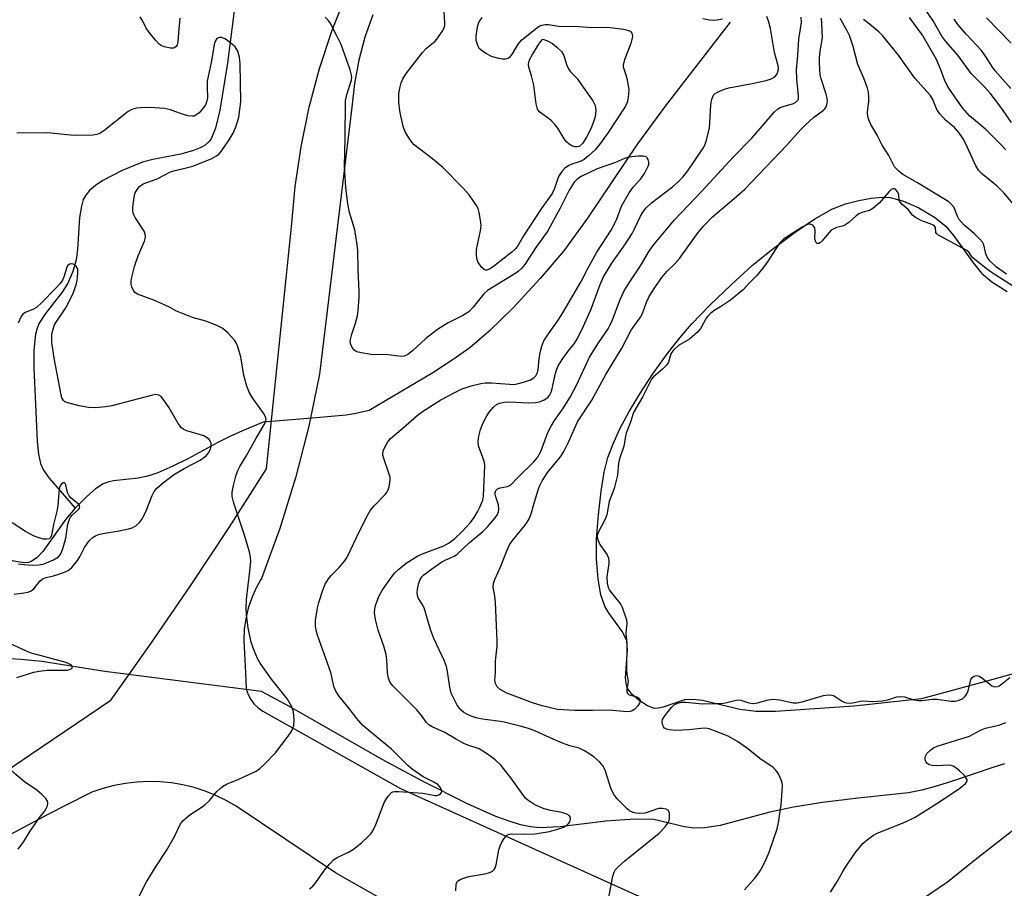
# Model space of a CAD drawing. Units: inches. Extents: x 1237772 to 1243772, y 601451 to 605452.
# Drawn here: x 1240997 to 1241258, y 602355 to 602586 of the extents above; entities that cross this region are included whole.
import ezdxf

# ---------------------------------------------------------------- set-up
doc = ezdxf.new("R2010")
doc.units = ezdxf.units.IN
doc.header["$MEASUREMENT"] = 0
for name, color, linetype in [('HYDRO-Hidden Single Line Stream', 5, 'Continuous'), ('HYDRO-Single Line Stream', 4, 'Continuous'), ('HYDRO-Water Body', 4, 'Continuous'), ('TRANS-Road', 130, 'Continuous'), ('Undefined', 1, 'Continuous')]:
    doc.layers.add(name, color=color, linetype=linetype)

msp = doc.modelspace()

# ---------------------------------------------------------------- linework, layer by layer
at = {"layer": 'HYDRO-Hidden Single Line Stream'}
for p, q in [((1241075.33, 602480.03), (1241061.25, 602478.87)), ((1241060.81, 602407.42), (1241019.25, 602412.76))]:
    msp.add_line(p, q, dxfattribs=at)
at = {"layer": 'HYDRO-Single Line Stream'}
for points in [[(1241054.21, 602592.81), (1241051.81, 602574.02), (1241049.76, 602561.53), (1241048.58, 602556.78), (1241047.45, 602553.93), (1241046.85, 602553.14), (1241045.84, 602552.29), (1241044.58, 602551.57), (1241042.8, 602550.84), (1241039.4, 602549.91), (1241031.95, 602548.44), (1241029.29, 602547.76), (1241023.82, 602545.6), (1241018.74, 602542.9), (1241016.83, 602541.59), (1241015.23, 602540.23), (1241014.2, 602539.06), (1241013.52, 602537.88), (1241013.04, 602536.12), (1241012.57, 602533.09), (1241012.04, 602524.63), (1241011.7, 602521.89), (1241010.76, 602518.77), (1241009.48, 602515.7), (1241008, 602513.35), (1241003.52, 602507.69), (1241001.86, 602505.12), (1241001.31, 602503.73), (1241000.9, 602502.14), (1241000.43, 602497.86), (1241000.41, 602493.16), (1241000.85, 602483.6), (1241001.3, 602473.74), (1241001.7, 602470.33), (1241002.24, 602467.92), (1241003.05, 602466.14), (1241004.54, 602463.97), (1241011.43, 602456.02)], [(1241185.04, 602584.93), (1241167.81, 602562.65), (1241160.47, 602552.67), (1241147.26, 602532.9), (1241140.96, 602524.25), (1241134.72, 602516.93), (1241127.49, 602509.17), (1241121.13, 602502.94), (1241116, 602498.56), (1241111.64, 602495.44), (1241106.23, 602491.94), (1241089.38, 602481.95), (1241085.83, 602481.12), (1241083.25, 602480.66), (1241075.33, 602480.03)], [(1241061.25, 602478.87), (1241055.76, 602476.57), (1241052.41, 602475.08), (1241049.23, 602473.47), (1241041.42, 602469.25), (1241037.29, 602467.15), (1241033.36, 602465.42), (1241031.73, 602464.84), (1241030.21, 602464.4), (1241028.14, 602464.01), (1241021.55, 602463.28), (1241020.02, 602462.96), (1241018.79, 602462.5), (1241016.8, 602461.14), (1241014.46, 602459.1), (1241011.43, 602456.02)], [(1241011.43, 602456.02), (1241008.92, 602453.15), (1241002.79, 602444.53), (1241001.25, 602442.88), (1240999.78, 602441.88), (1240998.99, 602441.65), (1240997.86, 602441.58), (1240995.18, 602442.03), (1240992.41, 602442.91), (1240984.97, 602445.71), (1240981.31, 602446.75), (1240978.54, 602447.07), (1240976.37, 602446.79), (1240974.1, 602445.88), (1240972.87, 602444.57), (1240971.22, 602441.88), (1240970.3, 602439.67), (1240968.16, 602433.02), (1240966.92, 602429.9), (1240966.11, 602428.37), (1240965.18, 602427.05), (1240964.33, 602426.2), (1240963.39, 602425.55), (1240962.45, 602425.14)], [(1241019.25, 602412.76), (1241002.54, 602415.36), (1240997.08, 602415.96), (1240992.56, 602416.2), (1240985.07, 602416.13), (1240981.5, 602416.36), (1240979.17, 602416.88), (1240976.51, 602417.73), (1240970.08, 602420.39), (1240967.84, 602421.65), (1240962.45, 602425.14)], [(1241257.75, 602388.23), (1241254.68, 602387.25), (1241243.45, 602383.45), (1241239.36, 602382.22), (1241235.9, 602381.32), (1241232.37, 602380.6), (1241219.02, 602379.18), (1241209.57, 602377.99), (1241201.85, 602376.77), (1241195.6, 602375.45), (1241182.36, 602371.95), (1241178.32, 602371.28), (1241175.42, 602371.19), (1241172.93, 602371.6), (1241164.79, 602373.5), (1241159.78, 602373.61), (1241152.07, 602373.03), (1241139.97, 602371.59), (1241134.51, 602371.33), (1241132.09, 602371.58), (1241129.48, 602372.13), (1241126.42, 602373.04), (1241122.9, 602374.33), (1241115.42, 602377.65), (1241103.49, 602383.68), (1241092.8, 602389.45), (1241068.24, 602403.46), (1241060.81, 602407.42)]]:
    msp.add_lwpolyline(points, dxfattribs=at)
at = {"layer": 'HYDRO-Water Body'}
msp.add_lwpolyline([(1241266.83, 602413.94), (1241254.69, 602410.58), (1241235.8, 602405.54), (1241217.95, 602403.55), (1241197.1, 602402.13), (1241191.87, 602402.17), (1241187.59, 602402.63), (1241177.7, 602405.02), (1241175.18, 602405.33), (1241172.98, 602405.23), (1241167.25, 602403.26), (1241166.04, 602402.98), (1241165.01, 602402.96), (1241163.1, 602403.66), (1241160.93, 602405.03), (1241159, 602406.74), (1241157.77, 602408.44), (1241157.44, 602409.64), (1241157.33, 602411.08), (1241157.87, 602418.4), (1241157.65, 602420.85), (1241156.48, 602423.24), (1241152.8, 602428.39), (1241151.79, 602430.05), (1241150.75, 602433.1), (1241150.03, 602437.19), (1241149.62, 602442.58), (1241149.65, 602447.88), (1241150.11, 602454.28), (1241150.83, 602460.58), (1241151.66, 602465.62), (1241152.64, 602469.52), (1241153.99, 602473.13), (1241155.84, 602477.11), (1241158.29, 602481.65), (1241161.29, 602486.66), (1241164.54, 602491.62), (1241168.13, 602496.65), (1241171.68, 602501.2), (1241174.8, 602504.81), (1241179.63, 602509.83), (1241185.37, 602515.37), (1241190.89, 602520.35), (1241195.57, 602524.17), (1241202.26, 602529.19), (1241207.48, 602532.72), (1241212.04, 602535.28), (1241215.66, 602536.72), (1241219.13, 602537.61), (1241222.47, 602538.22), (1241225.35, 602538.51), (1241227.5, 602538.41), (1241231.04, 602537.43), (1241235.08, 602535.63), (1241239.26, 602533.16), (1241242.25, 602530.78), (1241244.3, 602528.37), (1241249.52, 602520.97), (1241251.7, 602518.32), (1241254.4, 602516.08), (1241258.5, 602513.52)], dxfattribs=at)
at = {"layer": 'TRANS-Road'}
for points in [[(1240900.67, 602328.28, 0), (1240952.92, 602359.09, 0), (1240995.41, 602387.9, 0), (1240999.53, 602390.7, 0), (1241020.83, 602405.14, 0), (1241024.53, 602410.36, 0), (1241031.53, 602420.23, 0), (1241041.99, 602435.49, 0), (1241052.2, 602450.92, 0), (1241062.16, 602466.5, 0), (1241068.79, 602530.64, 0), (1241069.74, 602541.28, 0), (1241071.29, 602551.86, 0), (1241073.45, 602562.32, 0), (1241076.21, 602572.64, 0), (1241079.56, 602582.79, 0), (1241083.5, 602592.73, 0), (1241139.32, 602684.88, 0), (1241183.12, 602745.22, 0), (1241226.64, 602819.87, 0), (1241259.75, 602883.88, 0)], [(1241090.33, 602586.87, 0), (1241088.24, 602580.91, 0), (1241086.6, 602574.81, 0), (1241085.42, 602568.6, 0), (1241084.73, 602562.32, 0), (1241076.19, 602491.61, 0), (1241073.34, 602477.77, 0), (1241069.81, 602464.09, 0), (1241065.62, 602450.61, 0), (1241060.81, 602437.44, 0), (1241060.66, 602437.17, 0), (1241059.4, 602434.93, 0), (1241058.22, 602432.29, 0), (1241057.29, 602429.55, 0), (1241056.62, 602426.74, 0), (1241056.22, 602423.88, 0), (1241056.09, 602420.99, 0), (1241056.55, 602412.42, 0), (1241056.78, 602408.02, 0), (1241057.27, 602406.61, 0), (1241057.98, 602405.3, 0), (1241058.88, 602404.11, 0), (1241059.96, 602403.08, 0), (1241061.19, 602402.23, 0), (1241097.69, 602381.74, 0), (1241161.83, 602352.76, 0)], [(1241093.32, 602352.01, 0), (1241085.58, 602356.42, 0), (1241080.46, 602359.33, 0), (1241054.11, 602377.04, 0), (1241051.45, 602378.56, 0), (1241048.69, 602379.89, 0), (1241045.85, 602381.02, 0), (1241042.93, 602381.95, 0), (1241039.96, 602382.67, 0), (1241036.94, 602383.19, 0), (1241033.89, 602383.49, 0), (1241030.83, 602383.57, 0), (1241027.77, 602383.44, 0), (1241024.73, 602383.09, 0), (1241021.72, 602382.53, 0), (1241018.75, 602381.77, 0), (1241015.85, 602380.79, 0), (1241008.67, 602377.12, 0), (1241004.35, 602374.91, 0), (1240992.95, 602368.84, 0), (1240981.64, 602362.59, 0), (1240970.44, 602356.15, 0), (1240959.35, 602349.52, 0)]]:
    msp.add_polyline3d(points, dxfattribs=at)
at = {"layer": 'Undefined'}
for points, elevation in [([(1241119.19, 602586.16), (1241118.6, 602585.2), (1241118.27, 602584.42), (1241118.02, 602583.57), (1241117.58, 602581.24), (1241117.63, 602580.11), (1241118.04, 602578.78), (1241118.44, 602578.07), (1241119.05, 602577.51), (1241120.25, 602576.71), (1241121.52, 602576), (1241122.3, 602575.67), (1241123.6, 602575.33), (1241124.72, 602575.15), (1241125.52, 602575.14), (1241126.17, 602575.32), (1241126.81, 602575.82), (1241127.31, 602576.51), (1241128.81, 602579.02), (1241129.85, 602580.22), (1241133.67, 602583.33), (1241134.37, 602583.8), (1241135.14, 602584.12), (1241135.98, 602584.23), (1241136.85, 602584.23), (1241139.52, 602583.86), (1241144.99, 602583.77), (1241148.32, 602583.5), (1241152.55, 602583.59), (1241156.73, 602583.06), (1241158.14, 602582.71), (1241158.56, 602582.47), (1241158.97, 602582), (1241159.11, 602581.58), (1241159.13, 602581.09), (1241159.02, 602580.31), (1241158.75, 602579.24), (1241157.16, 602575.17), (1241156.72, 602573.6), (1241156.72, 602573.06), (1241156.82, 602572.53), (1241157.49, 602570.64), (1241157.77, 602569.53), (1241158.16, 602567), (1241158.13, 602565.82), (1241157.96, 602564.36), (1241157.75, 602563.57), (1241157.28, 602562.59), (1241152.51, 602555.33), (1241150.39, 602552.43), (1241149.24, 602551.07), (1241147.51, 602549.43), (1241146.35, 602548.52), (1241145.29, 602547.99), (1241143.07, 602547.26), (1241142.28, 602546.9), (1241141.14, 602546.1), (1241140.39, 602545.3), (1241139.58, 602543.96), (1241138.49, 602540.76), (1241137.88, 602539.49), (1241134.91, 602535.39), (1241131.97, 602530.78), (1241130.22, 602528.24), (1241128.83, 602525.78), (1241128.22, 602524.92), (1241127.18, 602523.95), (1241122.27, 602520.11), (1241121.21, 602519.42), (1241120.53, 602519.18), (1241120.17, 602519.18), (1241119.79, 602519.32), (1241119.22, 602519.82), (1241118.27, 602521.17), (1241117.9, 602522.24), (1241117.78, 602523.42), (1241117.83, 602524.61), (1241118.86, 602529.55), (1241119.01, 602531), (1241118.86, 602532.43), (1241118.51, 602534.42), (1241118.2, 602535.51), (1241117.82, 602536.27), (1241115.87, 602539.1), (1241114.29, 602540.85), (1241108.85, 602546.33), (1241106.12, 602548.65), (1241101.28, 602552.41), (1241100.69, 602553.04), (1241100, 602553.96), (1241098.94, 602555.67), (1241098.49, 602557), (1241097.72, 602560.02), (1241097.48, 602561.42), (1241097.24, 602563.67), (1241097.17, 602564.8), (1241097.25, 602565.97), (1241097.55, 602567.73), (1241097.86, 602568.8), (1241098.38, 602570), (1241099.2, 602571.34), (1241103.46, 602576.85), (1241104.43, 602577.91), (1241106.81, 602579.89), (1241107.58, 602580.74), (1241108.9, 602582.69), (1241109.27, 602583.46), (1241109.4, 602583.98), (1241109.43, 602584.8), (1241109.2, 602587.6)], 566), ([(1241039.17, 602585.98), (1241038.78, 602582.15), (1241038.63, 602579.59), (1241038.45, 602578.85), (1241038.2, 602578.46), (1241037.86, 602578.16), (1241037.46, 602577.96), (1241036.68, 602577.95), (1241034.98, 602578.39), (1241034.18, 602578.74), (1241033.7, 602579.06), (1241032.69, 602580.09), (1241030.85, 602582.38), (1241030.22, 602583.34), (1241029.34, 602585.11), (1241028.64, 602586.32)], 564), ([(1241073.51, 602355.12), (1241074.39, 602355.86), (1241074.96, 602356.49), (1241077.77, 602360.43), (1241078.89, 602361.75), (1241079.9, 602362.78), (1241080.82, 602363.43), (1241083.91, 602364.82), (1241085.22, 602365.64), (1241087.28, 602367.34), (1241089.05, 602368.96), (1241089.86, 602369.81), (1241090.34, 602370.54), (1241091.08, 602372.14), (1241092.21, 602374.88), (1241093.34, 602377.99), (1241094.35, 602379.65), (1241095.23, 602380.64), (1241095.63, 602380.85), (1241096.09, 602380.96), (1241097.19, 602380.97), (1241103.53, 602380.5), (1241106.83, 602379.88), (1241107.31, 602379.91), (1241107.8, 602380.07), (1241108.23, 602380.33), (1241108.53, 602380.66), (1241108.61, 602381.05), (1241108.48, 602381.48), (1241108.07, 602382.16), (1241107.51, 602382.78), (1241106.51, 602383.42), (1241103.66, 602384.81), (1241100.72, 602386.83), (1241099.64, 602387.79), (1241095.23, 602392.16), (1241089.22, 602397.09), (1241087.71, 602398.44), (1241086.07, 602400.25), (1241084.01, 602402.97), (1241081.3, 602406.32), (1241080.49, 602407.49), (1241080.01, 602408.73), (1241079.48, 602411.33), (1241079.17, 602412.46), (1241075.67, 602422.39), (1241075.3, 602423.7), (1241075.11, 602424.76), (1241075.11, 602426.25), (1241075.65, 602429.61), (1241076, 602431), (1241077.05, 602434.31), (1241077.66, 602435.92), (1241078.53, 602437.33), (1241079.24, 602438.15), (1241081.41, 602440.32), (1241082.73, 602441.91), (1241083.4, 602442.89), (1241086.91, 602450.11), (1241089.02, 602454.27), (1241089.74, 602455.53), (1241090.66, 602456.68), (1241093.57, 602459.7), (1241094.11, 602460.39), (1241094.38, 602460.89), (1241094.63, 602461.7), (1241094.85, 602462.82), (1241094.92, 602463.66), (1241094.88, 602464.22), (1241094.49, 602465.63), (1241093.22, 602469.24), (1241093.01, 602470.07), (1241092.98, 602470.62), (1241093.16, 602471.39), (1241093.61, 602472.41), (1241094.29, 602473.65), (1241094.97, 602474.53), (1241098.38, 602477.32), (1241102.11, 602480.58), (1241103.49, 602481.64), (1241108.33, 602484.75), (1241113.76, 602487.58), (1241115.02, 602488.05), (1241116.38, 602488.45), (1241118.95, 602489.07), (1241120.09, 602489.27), (1241121.8, 602489.28), (1241126.51, 602488.88), (1241127.68, 602488.87), (1241128.6, 602488.97), (1241130.25, 602489.41), (1241132.13, 602490.09), (1241133.04, 602490.62), (1241133.57, 602491.16), (1241133.91, 602491.84), (1241134.11, 602492.68), (1241134.38, 602495.71), (1241134.73, 602497.63), (1241135.09, 602498.97), (1241135.69, 602500.37), (1241136.85, 602502.24), (1241139.42, 602505.85), (1241140.67, 602507.83), (1241145.54, 602516.16), (1241147.29, 602519.57), (1241149.74, 602523.89), (1241153.49, 602529.76), (1241154.94, 602532.49), (1241156.28, 602536.07), (1241158.3, 602539.67), (1241159.3, 602541.11), (1241161.38, 602543.31), (1241162.31, 602544.73), (1241163.32, 602546.72), (1241163.45, 602547.23), (1241163.46, 602547.76), (1241163.3, 602548.52), (1241163.07, 602548.94), (1241162.92, 602549.09), (1241162.48, 602549.28), (1241161.95, 602549.35), (1241160.78, 602549.34), (1241158.97, 602549.22), (1241157.8, 602549.05), (1241157.01, 602548.78), (1241154.61, 602547.66), (1241149.82, 602546), (1241145.59, 602544.01), (1241144.54, 602543.39), (1241143.71, 602542.47), (1241142.37, 602540.31), (1241140, 602535.55), (1241136.74, 602529.59), (1241133.56, 602525.11), (1241130.65, 602520.65), (1241129.76, 602519.6), (1241128.95, 602518.87), (1241128.24, 602518.37), (1241120.69, 602513.75), (1241119.77, 602512.85), (1241116.95, 602509.34), (1241115.75, 602508.12), (1241114.15, 602507.13), (1241110.25, 602505.19), (1241107.42, 602503.39), (1241104.38, 602501.06), (1241100.84, 602497.74), (1241099.59, 602496.78), (1241098.64, 602496.37), (1241097.87, 602496.26), (1241093.65, 602496.78), (1241091.01, 602496.7), (1241089.84, 602496.78), (1241087.2, 602497.2), (1241086.09, 602497.49), (1241085.41, 602497.9), (1241084.93, 602498.51), (1241084.56, 602499.21), (1241084.4, 602499.71), (1241084.34, 602500.23), (1241084.39, 602500.78), (1241084.71, 602502.16), (1241085.71, 602505.1), (1241086.22, 602507.03), (1241086.42, 602508.47), (1241086.69, 602511.96), (1241086.72, 602513.42), (1241086.4, 602519.31), (1241086.3, 602524.45), (1241086.09, 602526.44), (1241085.53, 602529.8), (1241084.15, 602534.4), (1241083.68, 602536.72), (1241083.13, 602541.06), (1241082.83, 602546.69), (1241083.01, 602554.05), (1241083.11, 602564.07), (1241083.43, 602565.73), (1241084.62, 602569.48), (1241084.73, 602570.28), (1241084.67, 602570.84), (1241084.27, 602572.25), (1241081.88, 602578.99), (1241080.88, 602581.11), (1241078.98, 602584.73), (1241078.47, 602585.42), (1241077.66, 602586.22)], 564), ([(1241112.35, 602354.61), (1241112.41, 602356.4), (1241112.55, 602356.8), (1241112.77, 602357.12), (1241113.64, 602357.67), (1241115.79, 602358.4), (1241120, 602359.14), (1241121.32, 602359.47), (1241122.02, 602359.8), (1241122.49, 602360.27), (1241122.73, 602360.66), (1241123.01, 602361.45), (1241123.76, 602365.43), (1241124.07, 602366.54), (1241124.56, 602367.54), (1241125.16, 602368.49), (1241125.66, 602369.11), (1241126.06, 602369.43), (1241126.42, 602369.58), (1241127.18, 602369.69), (1241130.52, 602369.65), (1241133.37, 602369.74), (1241137.16, 602370.31), (1241139.62, 602370.99), (1241140.94, 602371.5), (1241141.85, 602372.1), (1241142.23, 602372.48), (1241142.5, 602372.91), (1241142.7, 602373.57), (1241142.64, 602374.18), (1241142.36, 602374.53), (1241141.71, 602374.94), (1241140.4, 602375.4), (1241137.39, 602375.89), (1241135.71, 602376.35), (1241133.26, 602377.42), (1241131.41, 602378.63), (1241130.8, 602379.19), (1241130.24, 602379.87), (1241127.14, 602384.18), (1241124.34, 602387.8), (1241122.73, 602389.31), (1241120.95, 602390.68), (1241119.5, 602391.64), (1241118.49, 602392.2), (1241115.48, 602393.2), (1241114.47, 602393.64), (1241112.25, 602394.86), (1241109.4, 602396.61), (1241106.09, 602398.06), (1241105.16, 602398.64), (1241104.57, 602399.23), (1241103.24, 602401.11), (1241102, 602402.59), (1241095.61, 602408.94), (1241094.92, 602409.87), (1241094.49, 602410.94), (1241094.24, 602412.4), (1241094.06, 602415.83), (1241093.85, 602417.25), (1241093.25, 602419.49), (1241091.77, 602423.72), (1241091.03, 602426.56), (1241090.79, 602428.27), (1241090.85, 602429.39), (1241091.01, 602430.21), (1241091.95, 602432.59), (1241092.91, 602434.38), (1241095.26, 602437.78), (1241096.18, 602438.88), (1241097.18, 602439.89), (1241099.17, 602441.49), (1241102.26, 602443.42), (1241103.89, 602444.15), (1241109.14, 602446.09), (1241110.59, 602446.85), (1241112.06, 602448.03), (1241113.89, 602449.74), (1241116.21, 602452.25), (1241117.22, 602453.6), (1241118.1, 602455.04), (1241118.71, 602456.33), (1241119.45, 602458.19), (1241119.67, 602459.2), (1241120, 602467.3), (1241119.88, 602468.11), (1241119.52, 602469.44), (1241118.37, 602472.61), (1241118.25, 602473.71), (1241118.44, 602475.15), (1241118.85, 602476.86), (1241119.5, 602478.46), (1241120.5, 602480.54), (1241121.13, 602481.5), (1241122.28, 602482.81), (1241123.14, 602483.55), (1241123.88, 602483.89), (1241125.26, 602484.17), (1241126.6, 602484.26), (1241131.5, 602483.95), (1241133.43, 602484.06), (1241134.49, 602484.27), (1241135.77, 602484.79), (1241136.67, 602485.38), (1241137.16, 602485.95), (1241137.53, 602486.61), (1241137.8, 602487.36), (1241138.76, 602491.86), (1241139.06, 602492.88), (1241139.45, 602493.8), (1241140.7, 602495.76), (1241142.12, 602497.69), (1241143.65, 602499.58), (1241144.56, 602500.99), (1241146.09, 602504.12), (1241148.14, 602508.66), (1241150.55, 602515.31), (1241151.48, 602517.36), (1241153.69, 602521.03), (1241157.26, 602526.11), (1241159.04, 602528.86), (1241159.73, 602530.13), (1241161.29, 602533.46), (1241161.9, 602534.56), (1241162.76, 602535.64), (1241164.18, 602537.02), (1241169.73, 602541.25), (1241171.25, 602542.57), (1241172.45, 602543.74), (1241173.81, 602545.44), (1241178.04, 602551.77), (1241178.42, 602552.55), (1241178.69, 602553.37), (1241179.53, 602556.75), (1241179.68, 602558.17), (1241179.93, 602563.04), (1241180.22, 602564.5), (1241180.64, 602565.53), (1241181.08, 602565.97), (1241181.73, 602566.35), (1241183.55, 602567.12), (1241184.68, 602567.5), (1241190.92, 602568.67), (1241194.56, 602569.46), (1241195.93, 602569.85), (1241196.89, 602570.42), (1241197.45, 602571.03), (1241197.81, 602571.95), (1241197.85, 602572.82), (1241197.68, 602573.68), (1241196.8, 602576.82), (1241195.74, 602583.19), (1241195.31, 602584.87), (1241194.73, 602586.41)], 566), ([(1241152.53, 602351.01), (1241153.98, 602358.45), (1241154.29, 602359.54), (1241154.65, 602360.25), (1241155.33, 602360.99), (1241157.14, 602362.55), (1241166.23, 602369.88), (1241167.82, 602371.54), (1241168.65, 602372.69), (1241168.85, 602373.21), (1241168.96, 602373.77), (1241168.94, 602375.18), (1241168.68, 602375.86), (1241168.11, 602376.23), (1241167.11, 602376.45), (1241166.04, 602376.42), (1241162.51, 602375.2), (1241161.14, 602375.06), (1241160.05, 602375.15), (1241159.3, 602375.37), (1241158.37, 602375.84), (1241157.71, 602376.34), (1241155.07, 602379.01), (1241154.1, 602380.33), (1241153.43, 602381.83), (1241152.03, 602386.32), (1241151.69, 602387.12), (1241151.39, 602387.61), (1241150.46, 602388.67), (1241148.99, 602390.04), (1241147.62, 602391.04), (1241146.44, 602391.75), (1241144.99, 602392.41), (1241142.54, 602393.07), (1241140.58, 602393.78), (1241138.11, 602394.8), (1241133.24, 602397.02), (1241131.59, 602397.65), (1241129.38, 602398.29), (1241124.78, 602399.38), (1241119.42, 602400.13), (1241117.68, 602400.49), (1241116.4, 602400.91), (1241115.41, 602401.34), (1241114.44, 602401.91), (1241113.77, 602402.45), (1241113.17, 602403.09), (1241112.67, 602403.81), (1241111.84, 602405.38), (1241111.12, 602406.99), (1241110.71, 602408.55), (1241110.15, 602412.74), (1241109.84, 602414.1), (1241109.28, 602415.44), (1241106.45, 602421.53), (1241105.64, 602423.9), (1241103.9, 602429.63), (1241103.44, 602430.58), (1241102.43, 602432.07), (1241102.21, 602432.51), (1241102.04, 602433.5), (1241102.15, 602434.59), (1241102.44, 602435.94), (1241102.78, 602436.98), (1241103.29, 602437.82), (1241103.86, 602438.4), (1241105.25, 602439.46), (1241108.6, 602441.8), (1241109.47, 602442.27), (1241111.91, 602443.32), (1241112.63, 602443.76), (1241115.89, 602446.85), (1241119.47, 602449.87), (1241120.7, 602451.09), (1241122.75, 602453.49), (1241123.33, 602454.4), (1241123.62, 602455.09), (1241123.72, 602455.82), (1241123.63, 602456.89), (1241122.91, 602459.05), (1241122.75, 602459.78), (1241122.76, 602460.22), (1241122.96, 602460.73), (1241123.41, 602461.14), (1241124.08, 602461.44), (1241126.05, 602461.75), (1241126.84, 602462.1), (1241128.87, 602464.29), (1241132.91, 602468.23), (1241133.94, 602469.44), (1241134.82, 602471.06), (1241136.75, 602476.07), (1241137.57, 602477.82), (1241138.46, 602479.28), (1241140.73, 602482.42), (1241142.66, 602485.43), (1241144.33, 602488.68), (1241147.74, 602496.08), (1241150.13, 602499.91), (1241152.69, 602503.59), (1241153.19, 602504.43), (1241153.87, 602505.97), (1241155.93, 602511.39), (1241156.99, 602513.68), (1241158.26, 602515.78), (1241161.48, 602520.57), (1241163.37, 602523.9), (1241164.55, 602525.61), (1241170.29, 602532.51), (1241177.53, 602540.06), (1241185.92, 602549.16), (1241190.83, 602554.12), (1241196.77, 602561.12), (1241197.62, 602561.86), (1241198.33, 602562.27), (1241199.1, 602562.57), (1241201.8, 602563.31), (1241202.5, 602563.67), (1241202.98, 602564.18), (1241203.14, 602564.6), (1241203.18, 602565.32), (1241202.69, 602569.89), (1241202.6, 602572.21), (1241202.98, 602576.03), (1241203.24, 602580.38), (1241203.92, 602584.77), (1241203.89, 602586.21)], 568), ([(1241183.03, 602585.71), (1241181.6, 602585.43), (1241180.74, 602585.35), (1241179.56, 602585.45), (1241177.82, 602585.8)], 566), ([(1241027.29, 602351.02), (1241030.23, 602356.8), (1241032.87, 602361.12), (1241035.59, 602365.25), (1241037.63, 602368.79), (1241039.35, 602372.35), (1241040, 602373.25), (1241041.81, 602374.72), (1241044.85, 602376.71), (1241045.78, 602377.43), (1241047.06, 602378.66), (1241048.95, 602380.96), (1241049.81, 602381.76), (1241050.5, 602382.29), (1241051.53, 602382.84), (1241054.81, 602384.18), (1241057.23, 602385.31), (1241059.35, 602386.36), (1241060.33, 602387), (1241061.63, 602388.21), (1241064.51, 602391.2), (1241067.9, 602395.6), (1241068.85, 602397.05), (1241069.34, 602398.43), (1241069.5, 602399.86), (1241069.25, 602402.08), (1241068.81, 602403.41), (1241067.7, 602405.37), (1241063.47, 602410.7), (1241060.44, 602414.94), (1241059.77, 602416.22), (1241058.84, 602418.35), (1241058.08, 602420.55), (1241057.26, 602424.3), (1241056.83, 602427.77), (1241056.7, 602429.47), (1241056.82, 602431.88), (1241057.74, 602439.34), (1241057.93, 602441.89), (1241057.92, 602443.02), (1241057.63, 602444.43), (1241056.24, 602449.18), (1241053.44, 602457.39), (1241053.01, 602459.1), (1241053.05, 602460.28), (1241053.34, 602462.03), (1241053.99, 602464.49), (1241054.55, 602466.06), (1241055.03, 602467.05), (1241056.78, 602469.84), (1241059.43, 602474.64), (1241061.64, 602478.3), (1241061.99, 602479.28), (1241062.01, 602479.67), (1241061.89, 602480.23), (1241061.35, 602481.24), (1241058.39, 602485.32), (1241057.52, 602486.8), (1241056.95, 602488.42), (1241056.16, 602491.18), (1241055.28, 602496.19), (1241054.43, 602499.11), (1241054.1, 602499.88), (1241053.64, 602500.59), (1241051.85, 602502.53), (1241050.54, 602503.68), (1241049, 602504.45), (1241046.03, 602505.62), (1241042.8, 602506.54), (1241039.6, 602507.71), (1241038.3, 602508.28), (1241036.43, 602509.33), (1241034.62, 602510.16), (1241032.26, 602511.15), (1241027.93, 602512.79), (1241027.25, 602513.23), (1241026.92, 602513.63), (1241026.45, 602514.59), (1241026.25, 602515.37), (1241026.25, 602516.19), (1241026.41, 602517.31), (1241027.11, 602520.11), (1241028.16, 602523.17), (1241029.79, 602526.87), (1241030.03, 602527.93), (1241029.98, 602528.68), (1241029.71, 602529.44), (1241027.34, 602533.08), (1241026.93, 602533.83), (1241026.75, 602534.35), (1241026.69, 602534.91), (1241026.72, 602535.79), (1241027.08, 602538.47), (1241027.35, 602539.63), (1241027.81, 602540.56), (1241028.49, 602541.36), (1241029.47, 602541.99), (1241033.12, 602543.33), (1241036.72, 602545.17), (1241037.92, 602545.58), (1241041.19, 602546.33), (1241042.58, 602546.73), (1241047.61, 602548.77), (1241048.9, 602549.42), (1241049.52, 602549.91), (1241050.09, 602550.56), (1241052.27, 602553.72), (1241053.29, 602555.43), (1241054.03, 602557.16), (1241054.45, 602558.45), (1241054.75, 602559.72), (1241055.3, 602563.74), (1241055.12, 602573.87), (1241054.96, 602575.61), (1241054.53, 602577.21), (1241053.8, 602578.32), (1241053.17, 602578.92), (1241051.76, 602580.01), (1241051.04, 602580.5), (1241050.31, 602580.83), (1241049.63, 602580.81), (1241049.22, 602580.62), (1241048.85, 602580.34), (1241048.45, 602579.71), (1241048.22, 602578.92), (1241047.42, 602574.19), (1241046.41, 602569.22), (1241046.36, 602567.64), (1241046.48, 602564.81), (1241046.35, 602563.99), (1241045.93, 602563.01), (1241045.17, 602561.87), (1241044.25, 602560.84), (1241043.4, 602560.2), (1241042.91, 602560.01), (1241042.4, 602559.94), (1241041.35, 602560.07), (1241039.76, 602560.51), (1241036.68, 602561.65), (1241035.05, 602562.02), (1241031.17, 602562.25), (1241028.84, 602562.2), (1241027.68, 602562.1), (1241026.44, 602561.74), (1241025.49, 602561.21), (1241019, 602556.08), (1241018.02, 602555.45), (1241017.22, 602555.12), (1241016.06, 602554.96), (1241011.65, 602554.8), (1241010.19, 602554.89), (1241004.03, 602555.52), (1240995.94, 602555.48)], 562), ([(1240995.19, 602433.28), (1240997.83, 602433.58), (1240998.97, 602433.81), (1240999.74, 602434.15), (1241000.41, 602434.66), (1241002, 602436.68), (1241002.78, 602437.28), (1241003.73, 602437.65), (1241005.68, 602438.11), (1241007.1, 602438.53), (1241008.77, 602439.13), (1241009.56, 602439.51), (1241010.53, 602440.28), (1241012.02, 602442.14), (1241012.76, 602443.32), (1241013.92, 602445.63), (1241015.1, 602447.34), (1241015.9, 602448.16), (1241016.79, 602448.73), (1241017.55, 602449.05), (1241018.7, 602449.34), (1241023.07, 602450.07), (1241025.52, 602450.57), (1241026.52, 602450.87), (1241027.45, 602451.37), (1241028.44, 602452.26), (1241029.25, 602453.34), (1241030.21, 602455.34), (1241031.86, 602459.44), (1241032.39, 602460.44), (1241033.08, 602461.31), (1241034.78, 602462.81), (1241037.49, 602464.91), (1241040.28, 602466.56), (1241044.5, 602468.81), (1241045.52, 602469.45), (1241046.18, 602470.04), (1241046.71, 602470.71), (1241047.27, 602471.68), (1241047.5, 602472.43), (1241047.44, 602473.16), (1241047.17, 602473.86), (1241046.9, 602474.27), (1241046.25, 602474.78), (1241045.49, 602475.19), (1241044.66, 602475.5), (1241041, 602476.54), (1241040.25, 602476.89), (1241039.59, 602477.36), (1241038.71, 602478.5), (1241036.3, 602482.65), (1241035.21, 602484.34), (1241034.19, 602485.62), (1241033.55, 602486.04), (1241032.77, 602486.15), (1241031.93, 602486.02), (1241021.12, 602483.21), (1241019.45, 602482.93), (1241016.92, 602482.66), (1241014.98, 602482.74), (1241012.49, 602483.13), (1241009.43, 602483.93), (1241008.7, 602484.27), (1241008.3, 602484.6), (1241007.9, 602485.29), (1241007.67, 602486.1), (1241005.86, 602495.84), (1241005.25, 602500.08), (1241005.23, 602502.09), (1241005.44, 602503.23), (1241005.94, 602504.62), (1241006.52, 602505.6), (1241008.72, 602508.89), (1241009.44, 602510.15), (1241010.86, 602513.02), (1241011.63, 602515.24), (1241011.93, 602516.38), (1241012.06, 602517.25), (1241012.15, 602518.42), (1241012.1, 602519.27), (1241011.96, 602519.78), (1241011.7, 602520.22), (1241011.35, 602520.56), (1241010.9, 602520.75), (1241010.41, 602520.81), (1241009.94, 602520.72), (1241009.4, 602520.26), (1241009.09, 602519.64), (1241008.48, 602517.54), (1241008.04, 602516.51), (1241007.41, 602515.62), (1241006.31, 602514.37), (1241002.46, 602510.44), (1241001.19, 602509.27), (1241000.19, 602508.7), (1240998.13, 602507.89), (1240997.51, 602507.46), (1240997.07, 602506.84), (1240996.28, 602505.05)], 560), ([(1240996.37, 602441.32), (1240997.9, 602441.07), (1240999.99, 602440.93), (1241001.74, 602441.02), (1241003.17, 602441.32), (1241005.68, 602442.31), (1241006.97, 602443.14), (1241007.43, 602443.65), (1241007.69, 602444.08), (1241008.26, 602445.65), (1241008.9, 602448.1), (1241009.5, 602451.78), (1241009.89, 602453.13), (1241010.16, 602453.62), (1241010.5, 602454.06), (1241012.32, 602455.69), (1241012.58, 602456.05), (1241012.68, 602456.41), (1241012.54, 602456.77), (1241012.25, 602457.12), (1241010.35, 602458.69), (1241009.8, 602459.29), (1241009.4, 602460.23), (1241008.92, 602462.23), (1241008.74, 602462.61), (1241008.5, 602462.82), (1241008.19, 602462.77), (1241007.69, 602462.36), (1241007.41, 602461.95), (1241007.24, 602461.49), (1241007.03, 602460.17), (1241006.81, 602456.63), (1241006.58, 602455.26), (1241005.7, 602451.68), (1241005.15, 602448.92), (1241004.85, 602448.24), (1241004.51, 602447.95), (1241003.82, 602447.8), (1241003.03, 602447.86), (1241001.62, 602448.23), (1241000.52, 602448.63), (1240998.26, 602449.85), (1240994.68, 602452.13)], 558), ([(1240995.98, 602411.13), (1241000.41, 602412.58), (1241001.86, 602412.85), (1241003.95, 602413.06), (1241008.2, 602413.06), (1241009.39, 602413.14), (1241010.36, 602413.46), (1241010.63, 602413.72), (1241010.66, 602414.01), (1241010.47, 602414.34), (1241010.09, 602414.64), (1241009.06, 602415.14), (1240999.51, 602417.69), (1240994.26, 602420.05)], 560), ([(1240996.27, 602365.61), (1240997.78, 602367.71), (1240999.3, 602370.19), (1241000.77, 602372.38), (1241001.96, 602374.05), (1241003.25, 602375.66), (1241003.72, 602376.38), (1241004.03, 602377.14), (1241004.16, 602377.89), (1241004.05, 602378.37), (1241003.6, 602379.04), (1241002.58, 602380.1), (1241001.25, 602381.32), (1240998, 602383.5), (1240994.64, 602386.35)], 560)]:
    msp.add_lwpolyline(points, dxfattribs=dict(at, elevation=elevation))
at = {"layer": 'Undefined', "elevation": 568}
msp.add_lwpolyline([(1241144.38, 602551.84), (1241143.84, 602551.87), (1241143.09, 602552.12), (1241142.39, 602552.54), (1241141.77, 602553.08), (1241141.07, 602554), (1241139.39, 602556.76), (1241138.69, 602557.68), (1241137.47, 602558.89), (1241134.62, 602561.02), (1241134.08, 602561.65), (1241133.86, 602562.14), (1241133.63, 602563.24), (1241132.99, 602568.15), (1241132.4, 602570.66), (1241131.7, 602572.99), (1241131.63, 602573.77), (1241131.89, 602574.87), (1241132.63, 602576.33), (1241134.11, 602578.75), (1241134.8, 602579.67), (1241135.43, 602580.34), (1241136.66, 602579.91), (1241137.96, 602579.19), (1241139.13, 602578.3), (1241140.34, 602577.08), (1241140.99, 602576.01), (1241141.64, 602573.66), (1241142.25, 602572.34), (1241142.75, 602571.7), (1241144.46, 602569.92), (1241145.05, 602569.17), (1241148.6, 602564.06), (1241149.25, 602562.81), (1241149.43, 602561.47), (1241149.3, 602559.81), (1241148.86, 602558.47), (1241148.07, 602556.64), (1241147.08, 602554.56), (1241146, 602552.84), (1241145.29, 602552.13), (1241144.89, 602551.93)], close=True, dxfattribs=at)
at = {"layer": 'Undefined'}
for points in [[(1241259.65, 602558.26, 578), (1241256.85, 602562.32, 578), (1241253.95, 602566.05, 578), (1241252.29, 602567.95, 578), (1241248.95, 602571.26, 578), (1241245.45, 602576.16, 578), (1241242.22, 602579.8, 578), (1241241.13, 602581.17, 578), (1241238.88, 602585.24, 578), (1241235.94, 602589.45, 578)], [(1241261.68, 602513.81, 570), (1241254.21, 602518.63, 570), (1241252.54, 602519.86, 570), (1241249.41, 602522.45, 570), (1241249.03, 602522.88, 570), (1241248.44, 602523.79, 570), (1241247.82, 602524.33, 570), (1241240.11, 602528.52, 570), (1241239.78, 602528.82, 570), (1241239.57, 602529.14, 570), (1241239.52, 602530.44, 570), (1241239.16, 602530.94, 570), (1241238.47, 602531.29, 570), (1241235.9, 602532.18, 570), (1241234.17, 602533.09, 570), (1241233.36, 602533.76, 570), (1241232.25, 602535.22, 570), (1241230.66, 602536.51, 570), (1241230.12, 602537.14, 570), (1241229.89, 602537.61, 570), (1241229.74, 602539.25, 570), (1241229.45, 602539.95, 570), (1241228.87, 602540.58, 570), (1241228.54, 602540.73, 570), (1241228.17, 602540.71, 570), (1241227.77, 602540.5, 570), (1241227.17, 602539.98, 570), (1241224.53, 602536.94, 570), (1241222.87, 602535.47, 570), (1241221.99, 602534.97, 570), (1241219.93, 602534.39, 570), (1241219.13, 602534.04, 570), (1241218.45, 602533.53, 570), (1241216.55, 602531.77, 570), (1241215.44, 602531.06, 570), (1241214.86, 602530.82, 570), (1241213.23, 602530.46, 570), (1241212.34, 602530.05, 570), (1241211.87, 602529.72, 570), (1241211.27, 602529.13, 570), (1241209.37, 602526.87, 570), (1241208.97, 602526.5, 570), (1241208.55, 602526.23, 570), (1241208.08, 602526.18, 570), (1241207.74, 602526.55, 570), (1241207.53, 602527.47, 570), (1241207.58, 602529.53, 570), (1241207.47, 602530.34, 570), (1241207.26, 602530.75, 570), (1241206.96, 602531.08, 570), (1241206.39, 602531.33, 570), (1241205.51, 602531.21, 570), (1241204.33, 602530.67, 570), (1241200.49, 602528.23, 570), (1241199.1, 602527.24, 570), (1241198.38, 602526.54, 570), (1241197.79, 602525.77, 570), (1241195.16, 602521.65, 570), (1241193.96, 602520, 570), (1241192.08, 602517.72, 570), (1241189.96, 602515.6, 570), (1241188.62, 602514.01, 570), (1241185.13, 602511.19, 570), (1241182.49, 602509.4, 570), (1241180.74, 602508.32, 570), (1241179.83, 602507.64, 570), (1241179.09, 602506.91, 570), (1241178.69, 602506.39, 570), (1241177.29, 602503.78, 570), (1241176.35, 602502.69, 570), (1241174.24, 602500.87, 570), (1241171.35, 602499.13, 570), (1241169.93, 602497.81, 570), (1241169.36, 602496.93, 570), (1241168.7, 602494.77, 570), (1241168.29, 602494.04, 570), (1241167.14, 602492.86, 570), (1241164.74, 602490.9, 570), (1241164.18, 602490.2, 570), (1241161.87, 602485.62, 570), (1241159.53, 602481.62, 570), (1241159.22, 602480.85, 570), (1241158.71, 602479.13, 570), (1241157.5, 602475.95, 570), (1241157.27, 602475.03, 570), (1241156.83, 602472.46, 570), (1241155.68, 602469.09, 570), (1241155.46, 602467.93, 570), (1241155.14, 602464.78, 570), (1241154.95, 602463.69, 570), (1241154.27, 602461.26, 570), (1241152.98, 602457.77, 570), (1241152.34, 602454.26, 570), (1241151.81, 602452.92, 570), (1241150.03, 602449.57, 570), (1241149.8, 602448.8, 570), (1241149.78, 602448.34, 570), (1241149.93, 602447.61, 570), (1241150.47, 602446.42, 570), (1241152.41, 602443.66, 570), (1241152.82, 602442.78, 570), (1241152.9, 602442.08, 570), (1241152.87, 602441.34, 570), (1241152.38, 602437.85, 570), (1241152.48, 602436.14, 570), (1241152.72, 602435.04, 570), (1241153.05, 602434.33, 570), (1241153.49, 602433.65, 570), (1241155.46, 602431.34, 570), (1241156.08, 602430.49, 570), (1241156.4, 602429.82, 570), (1241157.56, 602426.46, 570), (1241157.67, 602425.48, 570), (1241157.48, 602423.9, 570), (1241157.43, 602422.78, 570), (1241157.64, 602420.26, 570), (1241157.59, 602413.21, 570), (1241157.67, 602412.05, 570), (1241157.97, 602410.12, 570), (1241157.65, 602407.94, 570), (1241157.66, 602407.31, 570), (1241157.81, 602406.93, 570), (1241158.12, 602406.65, 570), (1241158.54, 602406.46, 570), (1241160.27, 602406, 570), (1241160.72, 602405.73, 570), (1241161.06, 602405.38, 570), (1241161.21, 602404.97, 570), (1241161.19, 602404.76, 570), (1241161.01, 602404.31, 570), (1241160.53, 602403.64, 570), (1241159.74, 602402.79, 570), (1241159.06, 602402.3, 570), (1241158.55, 602402.13, 570), (1241157.72, 602402.03, 570), (1241152.97, 602402.5, 570), (1241148.57, 602402.4, 570), (1241143.9, 602402.39, 570), (1241139.25, 602402.71, 570), (1241135.19, 602403.65, 570), (1241132.63, 602404.4, 570), (1241125.85, 602407.01, 570), (1241124.09, 602407.94, 570), (1241123.28, 602408.65, 570), (1241122.8, 602409.6, 570), (1241122.69, 602410.36, 570), (1241122.8, 602412.48, 570), (1241122.82, 602415.49, 570), (1241123.27, 602419.47, 570), (1241123.31, 602420.83, 570), (1241122.87, 602431.03, 570), (1241122.69, 602432.72, 570), (1241122.21, 602435.06, 570), (1241122.28, 602436.03, 570), (1241122.66, 602437.09, 570), (1241124.29, 602440.71, 570), (1241125.82, 602444.74, 570), (1241126.57, 602446.29, 570), (1241127.34, 602447.5, 570), (1241130.64, 602451.45, 570), (1241131.25, 602452.33, 570), (1241131.77, 602453.25, 570), (1241132.28, 602454.53, 570), (1241133.08, 602457.39, 570), (1241134.28, 602461.21, 570), (1241134.69, 602462.27, 570), (1241135.22, 602463.3, 570), (1241136.62, 602465.46, 570), (1241140.04, 602469.69, 570), (1241140.98, 602471.08, 570), (1241142.28, 602473.72, 570), (1241144.54, 602478.93, 570), (1241148.37, 602484.65, 570), (1241152.13, 602491.47, 570), (1241156.32, 602498.45, 570), (1241158.82, 602503.19, 570), (1241161.32, 602506.69, 570), (1241161.79, 602507.65, 570), (1241162.88, 602510.69, 570), (1241163.57, 602512.16, 570), (1241165.04, 602514.57, 570), (1241166.95, 602517.2, 570), (1241168.24, 602518.79, 570), (1241170.32, 602520.77, 570), (1241171.62, 602522.25, 570), (1241176.54, 602529.11, 570), (1241178.1, 602530.91, 570), (1241180.4, 602533.26, 570), (1241186.12, 602538.1, 570), (1241188.9, 602540.63, 570), (1241199.97, 602552.16, 570), (1241203.67, 602556.3, 570), (1241204.91, 602557.57, 570), (1241207.1, 602559.57, 570), (1241209.8, 602561.55, 570), (1241210.15, 602561.95, 570), (1241210.55, 602562.64, 570), (1241210.8, 602563.4, 570), (1241210.85, 602563.92, 570), (1241210.75, 602564.72, 570), (1241210.48, 602565.79, 570), (1241209.14, 602569.82, 570), (1241208.95, 602570.93, 570), (1241208.82, 602572.37, 570), (1241208.72, 602574.39, 570), (1241208.76, 602575.53, 570), (1241208.95, 602577.24, 570), (1241209.5, 602580.71, 570), (1241209.39, 602584.56, 570), (1241209.26, 602585.98, 570)], [(1241258.3, 602518.12, 572), (1241255.63, 602519.9, 572), (1241253.97, 602521.51, 572), (1241253.18, 602522.59, 572), (1241252.8, 602523.5, 572), (1241252.31, 602525.87, 572), (1241251.93, 602526.59, 572), (1241251.19, 602527.45, 572), (1241249.74, 602528.87, 572), (1241247.11, 602531.05, 572), (1241246.34, 602531.83, 572), (1241245.7, 602532.69, 572), (1241245.3, 602533.39, 572), (1241244.4, 602535.72, 572), (1241243.73, 602536.59, 572), (1241243.09, 602537.16, 572), (1241242.16, 602537.81, 572), (1241234.7, 602542.28, 572), (1241230.81, 602544.46, 572), (1241229.73, 602545.35, 572), (1241228.66, 602546.5, 572), (1241228.22, 602547.22, 572), (1241227.08, 602549.52, 572), (1241225.36, 602552.27, 572), (1241224.05, 602554.95, 572), (1241222.29, 602557.96, 572), (1241221.82, 602559.03, 572), (1241221.57, 602559.87, 572), (1241221.46, 602560.89, 572), (1241221.54, 602561.9, 572), (1241221.83, 602563.81, 572), (1241221.85, 602564.94, 572), (1241221.71, 602566.34, 572), (1241221.43, 602567.42, 572), (1241220.49, 602570.06, 572), (1241218.9, 602573.63, 572), (1241217.7, 602578.43, 572), (1241216.7, 602581.34, 572), (1241216.11, 602582.63, 572), (1241214.23, 602585.83, 572)], [(1241262.23, 602534.28, 574), (1241257.64, 602539.61, 574), (1241255.8, 602541.39, 574), (1241251.6, 602544.87, 574), (1241250.88, 602545.62, 574), (1241250.2, 602546.79, 574), (1241247.56, 602552.66, 574), (1241246.82, 602553.95, 574), (1241245.63, 602555.66, 574), (1241244.49, 602556.92, 574), (1241242.1, 602558.93, 574), (1241240.62, 602560.55, 574), (1241239.88, 602561.76, 574), (1241238.66, 602564.56, 574), (1241238.1, 602565.49, 574), (1241234, 602570.06, 574), (1241229.65, 602576.14, 574), (1241225.42, 602581.36, 574), (1241224.43, 602582.35, 574), (1241221.51, 602584.69, 574), (1241220.44, 602585.63, 574)], [(1241258.1, 602551.07, 576), (1241256.73, 602552.57, 576), (1241252.74, 602556.55, 576), (1241248.49, 602560.08, 576), (1241246.68, 602562.14, 576), (1241243.16, 602567.09, 576), (1241242.54, 602568.08, 576), (1241241.87, 602569.57, 576), (1241240.92, 602572.25, 576), (1241239.71, 602574.98, 576), (1241236.01, 602581.45, 576), (1241232.59, 602586.12, 576)], [(1241259.42, 602567.26, 580), (1241255.31, 602572.01, 580), (1241254.62, 602572.97, 580), (1241252.96, 602575.62, 580), (1241251.67, 602577.35, 580), (1241247.72, 602581.58, 580), (1241245.4, 602584.27, 580), (1241244.45, 602585.7, 580)], [(1241259.52, 602579.3, 582), (1241256.31, 602582.72, 582), (1241252.99, 602586, 582)], [(1241188.83, 602354.87, 570), (1241191.52, 602357.88, 570), (1241192.25, 602358.78, 570), (1241193.01, 602359.92, 570), (1241193.7, 602361.12, 570), (1241194.62, 602362.95, 570), (1241195.38, 602364.86, 570), (1241197.49, 602370.99, 570), (1241197.88, 602372.72, 570), (1241198.59, 602377.44, 570), (1241198.91, 602382.38, 570), (1241198.83, 602383.22, 570), (1241198.57, 602384.04, 570), (1241197.82, 602385.62, 570), (1241197.2, 602386.59, 570), (1241196.4, 602387.35, 570), (1241193.28, 602389.45, 570), (1241189.39, 602392.54, 570), (1241187, 602394.15, 570), (1241184.52, 602395.61, 570), (1241180.91, 602397.05, 570), (1241179.5, 602397.53, 570), (1241178.39, 602397.7, 570), (1241177.3, 602397.66, 570), (1241174.16, 602397.27, 570), (1241170.68, 602397.11, 570), (1241168.93, 602397.26, 570), (1241168.13, 602397.49, 570), (1241167.67, 602397.73, 570), (1241167.34, 602398.07, 570), (1241167.07, 602398.75, 570), (1241167.02, 602399.51, 570), (1241167.13, 602400.02, 570), (1241167.54, 602400.76, 570), (1241168.61, 602402.18, 570), (1241169.57, 602403.31, 570), (1241170.2, 602403.88, 570), (1241171.12, 602404.39, 570), (1241172.19, 602404.64, 570), (1241173.27, 602404.62, 570), (1241177.68, 602404.16, 570), (1241180.64, 602404.29, 570), (1241182.67, 602404.26, 570), (1241183.78, 602404.42, 570), (1241186.28, 602405.09, 570), (1241187.09, 602405.19, 570), (1241187.92, 602405.12, 570), (1241189.97, 602404.41, 570), (1241191.16, 602404.22, 570), (1241192.3, 602404.4, 570), (1241195.14, 602405.19, 570), (1241196.57, 602405.37, 570), (1241198.13, 602405.23, 570), (1241201.72, 602404.47, 570), (1241202.81, 602404.43, 570), (1241204.15, 602404.66, 570), (1241209.8, 602406.36, 570), (1241211.16, 602406.56, 570), (1241211.96, 602406.47, 570), (1241212.58, 602406.25, 570), (1241214.73, 602404.89, 570), (1241215.42, 602404.56, 570), (1241215.92, 602404.42, 570), (1241216.75, 602404.33, 570), (1241217.58, 602404.4, 570), (1241219.5, 602404.9, 570), (1241220.16, 602404.99, 570), (1241222.8, 602404.78, 570), (1241225.39, 602405, 570), (1241226.82, 602405.25, 570), (1241229.24, 602406, 570), (1241230.16, 602406.14, 570), (1241231.3, 602406.04, 570), (1241233.77, 602405.19, 570), (1241234.88, 602405.04, 570), (1241235.99, 602405.06, 570), (1241238.69, 602405.43, 570), (1241239.81, 602405.38, 570), (1241243.67, 602404.88, 570), (1241244.71, 602404.92, 570), (1241245.77, 602405.16, 570), (1241246.74, 602405.62, 570), (1241247.37, 602406.17, 570), (1241247.72, 602406.61, 570), (1241248.16, 602407.63, 570), (1241248.66, 602409.87, 570), (1241248.88, 602410.59, 570), (1241249.23, 602411.18, 570), (1241249.64, 602411.47, 570), (1241250.36, 602411.65, 570), (1241251.11, 602411.52, 570), (1241251.8, 602411.09, 570), (1241253.77, 602409.43, 570), (1241254.44, 602408.96, 570), (1241255.16, 602408.7, 570), (1241255.91, 602408.75, 570), (1241256.36, 602408.94, 570), (1241257.02, 602409.35, 570), (1241259.15, 602411.13, 570)], [(1241211.62, 602354.2, 572), (1241213.53, 602357.12, 572), (1241214.88, 602359.68, 572), (1241215.62, 602360.9, 572), (1241218.18, 602364.7, 572), (1241220.26, 602367.16, 572), (1241220.89, 602367.76, 572), (1241221.84, 602368.5, 572), (1241223.07, 602369.34, 572), (1241223.84, 602369.76, 572), (1241231.51, 602372.87, 572), (1241234.11, 602374.1, 572), (1241240.85, 602378.36, 572), (1241245.92, 602381.83, 572), (1241247.4, 602383.03, 572), (1241247.69, 602383.41, 572), (1241247.84, 602383.84, 572), (1241247.84, 602384.05, 572), (1241247.66, 602384.5, 572), (1241247.14, 602385.14, 572), (1241245.83, 602386.38, 572), (1241244.91, 602387.17, 572), (1241244.19, 602387.65, 572), (1241243.67, 602387.83, 572), (1241242.82, 602387.91, 572), (1241239.82, 602387.76, 572), (1241238.64, 602387.8, 572), (1241237.82, 602388.02, 572), (1241237.17, 602388.44, 572), (1241236.93, 602388.84, 572), (1241236.79, 602389.31, 572), (1241236.75, 602389.81, 572), (1241236.83, 602390.3, 572), (1241237.22, 602390.99, 572), (1241238.22, 602392.01, 572), (1241238.92, 602392.52, 572), (1241239.97, 602392.98, 572), (1241248.5, 602395.64, 572), (1241251.44, 602397.17, 572), (1241252.71, 602397.71, 572), (1241256.24, 602398.56, 572), (1241258.14, 602399.22, 572)], [(1241233.29, 602350.64, 574), (1241242.64, 602356.96, 574), (1241249.92, 602362.82, 574), (1241260.38, 602370.96, 574)]]:
    msp.add_polyline3d(points, dxfattribs=at)

doc.saveas('drawing.dxf')
